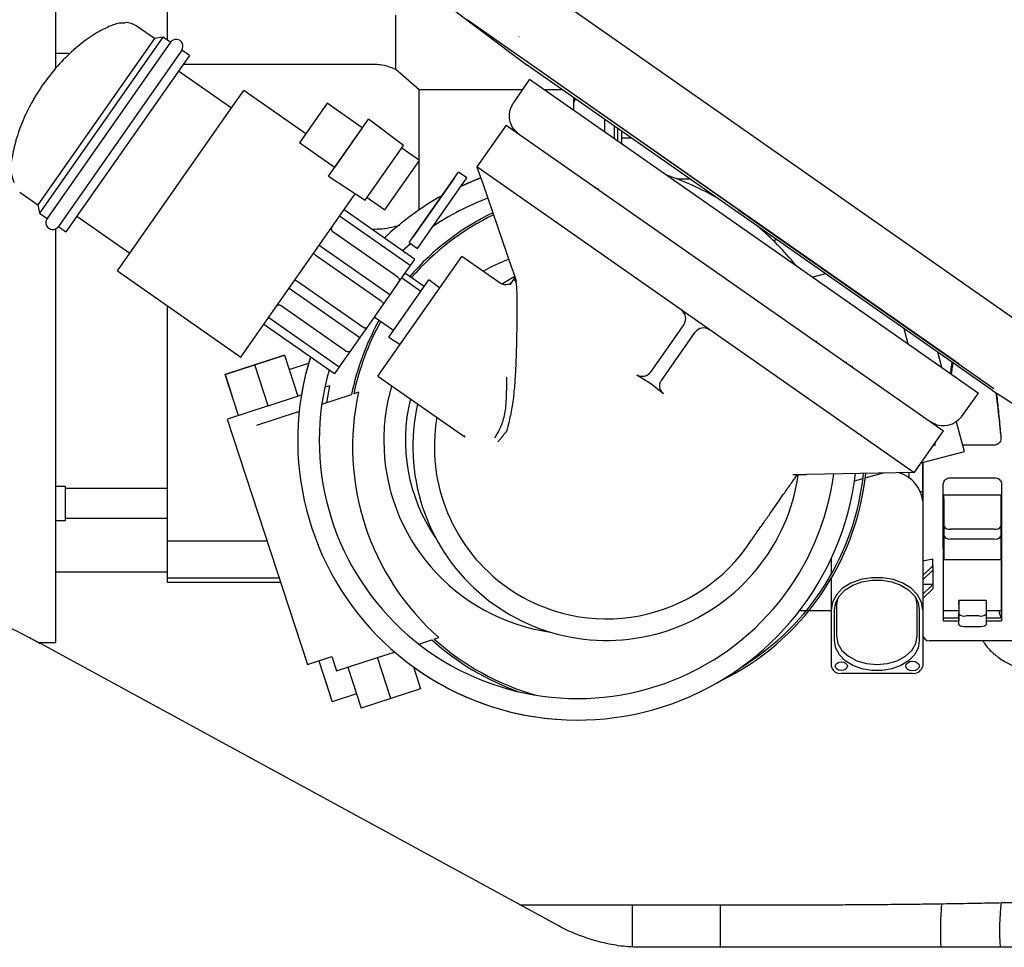
# Model space of a CAD drawing. Units: inches. Extents: x 0.2 to 16.7, y -11.2 to 10.7.
# Drawn here: x 13.1 to 13.5, y -4.6 to -4.3 of the extents above; entities that cross this region are included whole.
import ezdxf

# ---------------------------------------------------------------- set-up
doc = ezdxf.new("R2010")
doc.units = ezdxf.units.IN
doc.header["$MEASUREMENT"] = 0

msp = doc.modelspace()

# ---------------------------------------------------------------- linework, layer by layer
at = {"color": 7, "linetype": 'Continuous', "lineweight": 25}
for p, q in [((13.15468458181338, -4.238294514195522), (13.15468458181338, -4.291881141395522)), ((13.11433028111339, -4.302105690395522), (13.11433028111339, -4.262670012795522)), ((13.23227509581339, -4.261049851495522), (13.28537794061339, -4.301027799795522)), ((13.28928172081338, -4.272067809495522), (13.49777501221339, -4.418056384895522)), ((13.23768667551339, -4.302625170695522), (13.23768667531338, -4.282922829895522)), ((13.15009323831339, -4.291366060495521), (13.14345744151338, -4.286724129295521)), ((13.36223234021339, -4.353645570995522), (13.26355746941339, -4.284552685795521)), ((13.15317051501339, -4.290822007995522), (13.10838901481338, -4.354838668895522)), ((13.15317051501339, -4.290822007995522), (13.15009323831339, -4.291366060495521)), ((13.15592323141339, -4.292747612495522), (13.15317051501339, -4.290822007995522)), ((13.44199357761339, -4.409494992195522), (13.26891282991339, -4.288302549295522)), ((13.28241915541339, -4.290790366295521), (13.28236798451339, -4.290747476895522)), ((13.15009323831339, -4.291366060495521), (13.10784496231339, -4.351761392195522)), ((13.15592323141339, -4.292747612495522), (13.11114173121339, -4.356764273395521)), ((13.11900544801339, -4.296789757995522), (13.11433028111339, -4.296789757995522)), ((13.16002029771339, -4.295613628495522), (13.11523879751338, -4.359630289395522)), ((13.16277301411338, -4.297539232995522), (13.11799151391339, -4.361555893895522)), ((13.16277301411338, -4.297539232995522), (13.16002029771339, -4.295613628495522)), ((13.23012812031339, -4.300807822695522), (13.16048654141338, -4.300807822695522)), ((13.23768667551339, -4.302625170695522), (13.23627969511339, -4.302022139595522)), ((13.36983293361339, -4.360106502595522), (13.28537794061339, -4.301027799795522)), ((13.17803724041338, -4.316607149295522), (13.15883224211338, -4.303172699195522)), ((13.24621054751339, -4.310036297495522), (13.23768667551339, -4.302625170695522)), ((13.28623234481338, -4.306119267595522), (13.28031709751339, -4.314897606095522)), ((13.28623234481338, -4.306119267595522), (13.36772224521339, -4.363123802695521)), ((13.17951149161339, -4.314499657495522), (13.18251539041339, -4.310205483195522)), ((13.20500354541338, -4.325936596095522), (13.18251539041339, -4.310205483195522)), ((13.24621054751339, -4.353542838095522), (13.24621054751339, -4.310036297495522)), ((13.28359287031338, -4.310036297495522), (13.24621054751339, -4.310036297495522)), ((13.29825589121339, -4.310036297495522), (13.29183187081339, -4.310036297495522)), ((13.13665913421339, -4.375758543895522), (13.17951149161339, -4.314499657495522)), ((13.21274040541338, -4.314887215795522), (13.20270281781339, -4.329222376595522)), ((13.22553965611338, -4.323849347595522), (13.21274040541338, -4.314887215795522)), ((13.30232237711338, -4.317374709095522), (13.30232237711338, -4.312880921695522)), ((13.30232237711338, -4.313285543295522), (13.30290079741339, -4.313285543295522)), ((13.21326153521338, -4.341384321095521), (13.22778018881338, -4.320649534895522)), ((13.24055133931338, -4.330196625095522), (13.22778018881338, -4.320649534895522)), ((13.27769896501339, -4.322808726895522), (13.26706424021339, -4.338011423595522)), ((13.27769896501339, -4.322808726895522), (13.43646028381339, -4.433866847295522)), ((13.31339521171338, -4.320626688795522), (13.31339521171338, -4.325120476295522)), ((13.31708615661339, -4.327702398595521), (13.31708615661339, -4.323208611195522)), ((13.22553965611338, -4.323849347595522), (13.21550206851339, -4.338184508395522)), ((13.31831647161339, -4.328563039395521), (13.31831647161339, -4.324069251995522)), ((13.31954678651338, -4.324929892695522), (13.31954678651338, -4.329423680195521)), ((13.21550206791338, -4.338184508395522), (13.20270281721339, -4.329222376595522)), ((13.22660085611339, -4.350119979795521), (13.24055133931338, -4.330196625095522)), ((13.32329832041339, -4.327554198895522), (13.31954678651338, -4.327554198895522)), ((13.24624921531338, -4.335679892895522), (13.23984959001339, -4.331198826995522)), ((13.23370223081339, -4.353598843795522), (13.24624921531338, -4.335679892895522)), ((13.24256601091339, -4.365388634995522), (13.26035958631338, -4.339976775495522)), ((13.26344837541339, -4.342000493595521), (13.26042493041339, -4.339883454495522)), ((13.42582555911338, -4.449069544095522), (13.26706424021339, -4.338011423595522)), ((13.26934570141339, -4.344183816895522), (13.26726586741339, -4.338152467695521)), ((13.21326153521338, -4.341384321095521), (13.22660085611339, -4.350119979795521)), ((13.25901357111339, -4.341899084595521), (13.24391202611339, -4.363466325895522)), ((13.24552411181338, -4.367598994895522), (13.26344837541339, -4.342000493595521)), ((13.27996161621338, -4.374969105295522), (13.26934570141339, -4.344183816895522)), ((13.33963550681339, -4.342317978395521), (13.34440363991339, -4.342317978395521)), ((13.10120916551339, -4.347119460995522), (13.10784496231339, -4.351761392195522)), ((13.18147079681339, -4.407105593995522), (13.22298865441338, -4.347754419995522)), ((13.31129251171339, -4.345927644695522), (13.31077333991339, -4.345945205795521)), ((13.10784496231339, -4.351761392195522), (13.10838901481338, -4.354838668895522)), ((13.22730260541339, -4.349117777895522), (13.23370223081339, -4.353598843795522)), ((13.10838901481338, -4.354838668895522), (13.11114173121339, -4.356764273395521)), ((13.24453875901339, -4.371466008695521), (13.21893209471339, -4.353553408595522)), ((13.36223234021339, -4.353645570995522), (13.45472301791339, -4.418408242795522)), ((13.12193228601339, -4.355922427695522), (13.14113728421339, -4.369356877795521)), ((13.24290854661339, -4.373796452095521), (13.21730188231339, -4.355883851995522)), ((13.11433028111339, -4.492063361495521), (13.11433028111339, -4.360422222195521)), ((13.11523879751338, -4.359630289395522), (13.11799151391339, -4.361555893895522)), ((13.23842078801339, -4.378031126395522), (13.21486265691339, -4.361551534395522)), ((13.23012812031339, -4.360657309595521), (13.22908736001339, -4.360657309595521)), ((13.23919619791339, -4.359257659395522), (13.23627969511339, -4.359980653495522)), ((13.45428792651339, -4.419185205495522), (13.36983293361339, -4.360106502595522)), ((13.24011242861339, -4.368369662895522), (13.24298943051339, -4.365824191995522)), ((13.24250066681338, -4.365481955895522), (13.24552411181338, -4.367598994895522)), ((13.36772224521339, -4.363123802695521), (13.44921214551339, -4.420128337795521)), ((13.37470950471339, -4.364721838195522), (13.37588211671338, -4.364338080595521)), ((13.23550281911339, -4.384383188695522), (13.20989615481339, -4.366470588595522)), ((13.23234319091338, -4.386719255995522), (13.20878505971339, -4.370239663995521)), ((13.23122974391339, -4.414007328395522), (13.26168116411338, -4.370475999095522)), ((13.24407947271339, -4.372122573795521), (13.24290854661339, -4.373796452095521)), ((13.24453875901339, -4.371466008695521), (13.24407947271339, -4.372122573795521)), ((13.27561452951338, -4.380222789995522), (13.26168116411338, -4.370475999095522)), ((13.13665913421339, -4.375758543895522), (13.18147079681339, -4.407105593995522)), ((13.24207178411339, -4.374992632295521), (13.23882158931339, -4.379638895095522)), ((13.24801838621338, -4.381421858095522), (13.24100586601338, -4.376516397995522)), ((13.24290854661339, -4.373796452095521), (13.24207178411339, -4.374992632295521)), ((13.39363674491339, -4.376757955095521), (13.38899189791339, -4.378002538095521)), ((13.22574681991339, -4.396148990195522), (13.20218868871338, -4.379669398095522)), ((13.23882158931339, -4.379638895095522), (13.23550281911339, -4.384383188695522)), ((13.24678199901339, -4.383189315195522), (13.23976947881339, -4.378283855095522)), ((13.24242290841338, -4.389420781795522), (13.24967751151339, -4.379050082795522)), ((13.25362239291339, -4.381996283495522), (13.24967751151339, -4.379050082795522)), ((13.28090843661339, -4.378190941195522), (13.27907518341339, -4.380811824495522)), ((13.19906059681339, -4.381960383195522), (13.22466726111339, -4.399872983295522)), ((13.23311806191339, -4.387792279295522), (13.22701245571339, -4.396520448795521)), ((13.23441818871338, -4.385933704295522), (13.23311806191339, -4.387792279295522)), ((13.23550281911339, -4.384383188695522), (13.23441818871338, -4.385933704295522)), ((13.15468458181338, -4.388367864295522), (13.15468458181338, -4.441111441095522)), ((13.21961418551339, -4.404915797395522), (13.19605605431339, -4.388436205295521)), ((13.23516830541339, -4.399791480895522), (13.24242290841338, -4.389420781795522)), ((13.19158051741339, -4.392653408395522), (13.21718718171338, -4.410566008495522)), ((13.23682743061338, -4.397419705595522), (13.22981491041338, -4.392514245495522)), ((13.18983639121338, -4.395146695295522), (13.21544305561338, -4.413059295395522)), ((13.22575417081339, -4.398319209395522), (13.22466726111339, -4.399872983295522)), ((13.22701245571339, -4.396520448795521), (13.22575417081339, -4.398319209395522)), ((13.34224685451338, -4.395180275595521), (13.33000319521339, -4.412682998295522)), ((13.33410026151338, -4.415549014295522), (13.34634392081339, -4.398046291595522)), ((13.42368492861338, -4.402271313495522), (13.42220306381338, -4.396740918895522)), ((13.22466726111339, -4.399872983295522), (13.22125764671339, -4.404747141795522)), ((13.23516830541339, -4.399791480895522), (13.23928851511339, -4.402487043995522)), ((13.39013153711338, -4.401077294595522), (13.39035463411339, -4.401614615795522)), ((13.22125764671339, -4.404747141795522), (13.21802971551339, -4.409361578095522)), ((13.43588820831339, -4.410807859495522), (13.43439639421339, -4.405240333195522)), ((13.19725287741338, -4.406357119595522), (13.17575174501339, -4.413393736395522)), ((13.18650231171339, -4.409875427995522), (13.19725287761339, -4.406357119595522)), ((13.19725287761339, -4.406357119595522), (13.20211278971339, -4.421207098595522)), ((13.19896360481339, -4.411584429495522), (13.20604137971338, -4.409268105395522)), ((13.40112643761339, -4.408742776295521), (13.40127458421339, -4.409253435795522)), ((13.17575174531338, -4.413393736395522), (13.18650231171339, -4.409875427995522)), ((13.19136222381339, -4.424725407095522), (13.18650231171339, -4.409875427995522)), ((13.21590890461339, -4.412393348495522), (13.21544305561338, -4.413059295395522)), ((13.21718718171338, -4.410566008495522), (13.21590890461339, -4.412393348495522)), ((13.21802971551339, -4.409361578095522), (13.21718718171338, -4.410566008495522)), ((13.18061165741339, -4.428243715495522), (13.17575174531338, -4.413393736395522)), ((13.17575174501339, -4.413393736395522), (13.17818170101339, -4.420818725995522)), ((13.23122974391339, -4.414007328395522), (13.26273134811338, -4.436043608895522)), ((13.33019860181339, -4.416765113095522), (13.32521410491339, -4.413604168595522)), ((13.21363719611339, -4.417435538895522), (13.21191759671338, -4.417998307495521)), ((13.21363719611339, -4.417435538895522), (13.21249613941339, -4.423596143095522)), ((13.22417932771339, -4.419772617895521), (13.22245972831339, -4.420335386495521)), ((13.33487699701339, -4.420363640295522), (13.33019860181339, -4.416765113095522)), ((13.45428792651339, -4.419185205495522), (13.48824673201339, -4.441216323395522)), ((13.19136222631339, -4.424725407095522), (13.20345119461339, -4.420769083495522)), ((13.21083783211338, -4.424138852795521), (13.22163774471338, -4.420604394795522)), ((13.44299414201339, -4.428694889595522), (13.44921214551339, -4.420128337795521)), ((13.19136222751339, -4.424725407095522), (13.17662052081339, -4.429549884995522)), ((13.20190435901338, -4.427062486095521), (13.18720176891339, -4.431874162595522)), ((13.20190435901338, -4.427062486095521), (13.20263904891338, -4.426822046095522)), ((13.17651224781338, -4.429585319195522), (13.20567172051339, -4.518685193795521)), ((13.44405001551338, -4.441268138695522), (13.44120530321339, -4.430651527695522)), ((13.42582555911338, -4.449069544095522), (13.43646028381339, -4.433866847295522)), ((13.26242183911339, -4.435542265395521), (13.26285606051339, -4.435865328295522)), ((13.15468458181338, -4.441111441095522), (13.15468458181338, -4.454347332695522)), ((13.42833779741338, -4.445478214895521), (13.44405001551338, -4.441268138695522)), ((13.43278158681338, -4.439125668495522), (13.43350787681339, -4.438931059695522)), ((13.43350787681339, -4.438931059695522), (13.43334442961338, -4.438321065695522)), ((13.45481418011339, -4.439016041595522), (13.44344656801339, -4.439016041595522)), ((13.42890614071339, -4.445325927795522), (13.42890614041339, -4.461737092695522)), ((13.42890614031339, -4.459319979695522), (13.42890614051338, -4.445325927795522)), ((13.41924507371338, -4.449042750195522), (13.38668602661339, -4.449625907795522)), ((13.40415874461338, -4.451956972495521), (13.40724450101339, -4.451130146595522)), ((13.40802557761339, -4.450920857795522), (13.41473317751338, -4.449123561795521)), ((13.42562393181338, -4.448928499995522), (13.41924507371338, -4.449042750195522)), ((13.42398488041339, -4.451191362595522), (13.42398488051339, -4.448957856695522)), ((13.42398488021339, -4.451191362395522), (13.42398488031338, -4.448957856695522)), ((13.43889182811338, -4.450890885595522), (13.45505326561339, -4.450890885595522)), ((13.11777513301339, -4.454026858395522), (13.11433028111339, -4.454026858395522)), ((13.11777513301339, -4.466330007995522), (13.11777513301339, -4.454026858395522)), ((13.15468458181338, -4.454789653595522), (13.11777513301339, -4.454789653595522)), ((13.15468458181338, -4.454347332695522), (13.15468458181338, -4.473711897695522)), ((13.43639182731339, -4.476525153495522), (13.43639182811339, -4.453241830695521)), ((13.45755326541339, -4.452954753595522), (13.45755326481338, -4.472958407095522)), ((13.45755326561338, -4.453241830695521), (13.45755326481338, -4.476525153495522)), ((13.42890614021339, -4.456021283895522), (13.42824352501339, -4.456021283895522)), ((13.43654807801339, -4.458645898595522), (13.43654807731339, -4.472958407095522)), ((13.45739701561339, -4.457199710395522), (13.43654807811339, -4.457199710395522)), ((13.43654807801339, -4.458645898595522), (13.43654807811339, -4.457200662595522)), ((13.43654807891339, -4.468438573695522), (13.43654807821338, -4.457670506895521)), ((13.45739701571339, -4.457670506895521), (13.45739701561339, -4.457199710395522)), ((13.45739701641339, -4.468438573695522), (13.45739701571339, -4.457670506895521)), ((13.42890614041339, -4.461737092695522), (13.42890614171338, -4.498801859095522)), ((13.43654807731339, -4.476525153495522), (13.43654807801339, -4.462169848195522)), ((13.43654807801339, -4.462169848195522), (13.43654807811339, -4.461473164995522)), ((13.43654807811339, -4.461708322995522), (13.43654807891339, -4.471983694295521)), ((13.45739701481339, -4.476525153495522), (13.45739701551339, -4.462169848195522)), ((13.11433028111339, -4.466330007995522), (13.11777513301339, -4.466330007995522)), ((13.11777513301339, -4.465567212695522), (13.15468458181338, -4.465567212695522)), ((13.45489701651339, -4.469526499995522), (13.43904807901339, -4.469526499995522)), ((13.45739701641339, -4.471983694295521), (13.45739701641339, -4.468438573695522)), ((13.43654807731339, -4.472958407095522), (13.43654807671339, -4.476665479395522)), ((13.43904807901339, -4.473071620495522), (13.45489701651339, -4.473071620495522)), ((13.45755326391339, -4.479146872795522), (13.45755326481338, -4.472958407095522)), ((13.15468458181338, -4.473711897695522), (13.19095343271339, -4.473711897695522)), ((13.15468458181338, -4.473711897695522), (13.15468458181338, -4.480169072095522)), ((13.43639182731339, -4.476525153495522), (13.43639182651339, -4.482987360495522)), ((13.43639182731339, -4.476670400695522), (13.43654807631339, -4.476670400695522)), ((13.43654807631339, -4.476670400695522), (13.43654807631339, -4.479137562695522)), ((13.43654807731339, -4.476525153495522), (13.43654807671339, -4.480602958295521)), ((13.45739701421338, -4.480602979395522), (13.45739701481339, -4.476525153495522)), ((13.45739701381338, -4.476670400695522), (13.45739701381338, -4.479137562695522)), ((13.45739701481339, -4.476670400695522), (13.45755326441338, -4.476670400695522)), ((13.45755326481338, -4.476525153495522), (13.45755326401338, -4.482987360495522)), ((13.15468458181338, -4.480169072095522), (13.15468458181338, -4.487249080795522)), ((13.39568763711338, -4.480259011395522), (13.39568763741338, -4.485991827995522)), ((13.42890614101339, -4.480970943295522), (13.43259708591339, -4.480271624795522)), ((13.43259708601339, -4.482881516995522), (13.43259708591339, -4.480271624795522)), ((13.43654807671339, -4.480602979395522), (13.45739701421338, -4.480602979395522)), ((13.45746337721339, -4.478976892495522), (13.45739701381338, -4.479137562695522)), ((13.45755326381339, -4.482710275395521), (13.45755326391339, -4.479146872795522)), ((13.42890614121339, -4.486361373195522), (13.43259708601339, -4.482881516995522)), ((13.43259708601339, -4.482881516995522), (13.43259708591339, -4.484447452295522)), ((13.43639182651339, -4.482987360495522), (13.43639182641338, -4.484766182695521)), ((13.45755326361338, -4.501875682295521), (13.45755326381339, -4.482710275395521)), ((13.45755326401338, -4.482987360495522), (13.45755326391339, -4.484766182695521)), ((13.11433028111339, -4.485034513795521), (13.15468458181338, -4.485034513795521)), ((13.15468458181338, -4.487249080795522), (13.19538370961339, -4.487249080795522)), ((13.15468458181338, -4.487249080795522), (13.15468458181338, -4.488725458695522)), ((13.39568763601338, -4.487490361995522), (13.39568763711338, -4.519246014295522)), ((13.39568763741338, -4.487490359595522), (13.39568763781338, -4.498801859095522)), ((13.42890614111339, -4.487927308495522), (13.43259708591339, -4.484447452295522)), ((13.43259708591339, -4.484447452295522), (13.43259708571339, -4.489667236595522)), ((13.43639182641338, -4.484766182695521), (13.43639182621339, -4.502833401095522)), ((13.45755326391339, -4.484766182695521), (13.45755326371339, -4.502833401095522)), ((13.15468458181338, -4.488725458695522), (13.19586687981339, -4.488725458695522)), ((13.43259708571339, -4.489667236595522), (13.42890614081339, -4.489667236595522)), ((13.43259708571339, -4.489667236595522), (13.42890614101339, -4.493147092795522)), ((13.43259708571339, -4.491233171895522), (13.42890614091338, -4.494713028095521)), ((13.43259708571339, -4.489667236595522), (13.43259708571339, -4.491233171895522)), ((13.11433028111339, -4.510681703295522), (13.11433028111339, -4.492063361495521)), ((13.39802659081339, -4.494747836195522), (13.39765614171338, -4.497061930995522)), ((13.42693763771339, -4.497061930995522), (13.42656718831338, -4.494747834795522)), ((13.39765614171338, -4.497061930995522), (13.39765614131338, -4.508371463695521)), ((13.42693763731339, -4.508371463695521), (13.42693763771339, -4.497061930995522)), ((13.45189379501338, -4.495393128495522), (13.44205129501339, -4.495393128495522)), ((13.44205129491338, -4.496883018995522), (13.44205129501339, -4.495395524895522)), ((13.44205129501339, -4.495452252795522), (13.44205129571338, -4.500410162295521)), ((13.44205129491338, -4.496883018995522), (13.44205129481339, -4.501875682295521)), ((13.45189379501338, -4.495452252795522), (13.45189379501338, -4.495393128495522)), ((13.45189379501338, -4.495452252795522), (13.45189379571339, -4.500410162295521)), ((13.39568763781338, -4.498801859095522), (13.39568763711338, -4.519246014295522)), ((13.39691795241339, -4.510111391795522), (13.39691795281339, -4.498801859095522)), ((13.42767582681338, -4.498801859095522), (13.42767582641338, -4.510111391795522)), ((13.42890614171338, -4.498801859095522), (13.42890614101339, -4.519246014295522)), ((13.43639182631339, -4.499007479695522), (13.44205129491338, -4.499007479695522)), ((13.44205129481339, -4.501875682295521), (13.43639182611339, -4.501875682295521)), ((13.44205129501339, -4.500705176395522), (13.44205129501339, -4.499961429295522)), ((13.44205129561339, -4.504229413595522), (13.44205129501339, -4.499989793195522)), ((13.44205129501339, -4.502833401095522), (13.44205129501339, -4.500705176395522)), ((13.44205129481339, -4.501875682295521), (13.44205129501339, -4.502833401095522)), ((13.44939379581339, -4.501018237695522), (13.44455129581338, -4.501018237695522)), ((13.45189379501338, -4.500705176395522), (13.45189379501338, -4.502833401095522)), ((13.45755326361338, -4.501875682295521), (13.45189379481339, -4.501875682295521)), ((13.45189379551339, -4.499007479695522), (13.45755326361338, -4.499007479695522)), ((13.45189379571339, -4.500410162295521), (13.45189379561339, -4.504229413595522)), ((13.45755326361338, -4.501875682295521), (13.45755326371339, -4.502833401095522)), ((13.43639182621339, -4.502833401095522), (13.44205129501339, -4.502833401095522)), ((13.44455129571339, -4.504837489095522), (13.44939379571338, -4.504837489095522)), ((13.45189379501338, -4.502833401095522), (13.45755326371339, -4.502833401095522)), ((13.25161920101338, -4.509435261095522), (13.25333880041339, -4.508872492495522)), ((13.10787214261339, -4.510681703295522), (13.11433028111339, -4.510681703295522)), ((13.29634397001339, -4.613335118795522), (13.10873120581338, -4.511068698095522)), ((13.24605188121339, -4.511257262695522), (13.25079721741339, -4.509704269395522)), ((13.46253895121339, -4.510094282895522), (13.43140613871338, -4.510094282895522)), ((13.20567172051339, -4.518685193795521), (13.21450312561338, -4.515794964095522)), ((13.21450312561338, -4.515794964095522), (13.21621385271339, -4.521022272795522)), ((13.21621385271339, -4.521022272795522), (13.23106383181339, -4.516162360695522)), ((13.23106383181339, -4.516162360695522), (13.23725064071338, -4.514137620595521)), ((13.23592374391339, -4.531012339795522), (13.23106383181339, -4.516162360695522)), ((13.20977113371339, -4.517343590095522), (13.21463104581338, -4.532193569195522)), ((13.22031326561338, -4.519680669095521), (13.22517317771339, -4.534530648195521)), ((13.24407104291339, -4.519539471295522), (13.24667431011338, -4.527494031295522)), ((13.39937858191339, -4.521855906495522), (13.42521519601339, -4.521855906495522)), ((13.21220108951339, -4.524768579695522), (13.21463104551339, -4.532193569195522)), ((13.22346245071338, -4.529303339495522), (13.21463104581338, -4.532193569195522)), ((13.24667431011338, -4.527494031295522), (13.23592374391339, -4.531012339795522)), ((13.23592374391339, -4.531012339795522), (13.22517317771339, -4.534530648195521)), ((13.28275477911339, -4.605927744795522), (13.38199541081338, -4.605927744795522)), ((13.32359784451339, -4.621231725895521), (13.32359784451339, -4.605927744795522)), ((13.35553534451338, -4.621375021095521), (13.35553534451338, -4.605927744795522)), ((13.53691968561338, -4.621375021095521), (13.32727484831339, -4.621375021095521))]:
    msp.add_line(p, q, dxfattribs=at)
at = {"color": 7, "linetype": 'Continuous', "lineweight": 25, "flags": 128}
for points in [[(13.26858614091338, -4.341981395095522), (13.26697148091338, -4.342591189895522), (13.26138265831339, -4.344950609995522)], [(13.26138267001339, -4.344950605295522), (13.26697148261339, -4.342591189895522), (13.26858608701339, -4.341981415495522)], [(13.27877678311339, -4.371533185795522), (13.27315263531339, -4.373946027195522), (13.26941492091338, -4.375885984895522)], [(13.27635933041338, -4.380372346395522), (13.27697896771339, -4.379981183095522), (13.28070260111339, -4.377813200895522)], [(13.40338590891339, -4.410730368395522), (13.40330209411339, -4.410473006995522), (13.40322939091338, -4.410251784495522)], [(13.42890614171338, -4.498801859095522), (13.42842350721339, -4.495991212795522), (13.42700365221339, -4.493343910995522), (13.42472909371339, -4.491013805295522), (13.42173202061338, -4.489136312995522), (13.41818661211339, -4.487820547095522), (13.41429891431338, -4.487142975195522), (13.41029486611339, -4.487142975195522), (13.40640716821338, -4.487820547095522), (13.40286175961339, -4.489136312995522), (13.39986468641339, -4.491013805295522), (13.39759012771339, -4.493343910995522), (13.39617027261339, -4.495991212795522), (13.39568763781338, -4.498801859095522)], [(13.39691795281339, -4.498801859095522), (13.39736483681339, -4.496199408795522), (13.39867951751339, -4.493748203495522), (13.40078559041338, -4.491590698195521), (13.40356065811338, -4.489852279395522), (13.40684344391339, -4.488633977595522), (13.41044316411338, -4.488006596195522), (13.41415061621338, -4.488006596195522), (13.41775033641338, -4.488633977595522), (13.42103312201338, -4.489852279395522), (13.42380818971338, -4.491590698195521), (13.42591426241339, -4.493748203495522), (13.42722894291339, -4.496199408795522), (13.42767582681338, -4.498801859095522)], [(13.39765614131338, -4.508371463695521), (13.39815501261339, -4.511050906495522), (13.39961762941338, -4.513547749795522), (13.40194431681338, -4.515691837695522), (13.40497651501339, -4.517337054195521), (13.40850758451339, -4.518371280595522), (13.41229688891339, -4.518724035895522), (13.41608619341338, -4.518371280595522), (13.41961726301339, -4.517337054195521), (13.42264946131338, -4.515691837695522), (13.42497614891339, -4.513547749795522), (13.42643876591339, -4.511050906495522), (13.42693763731339, -4.508371463695521)], [(13.42767582641338, -4.510111391795522), (13.42722894231338, -4.512713842095522), (13.42591426161339, -4.515165047495522), (13.42380818881339, -4.517322552695521), (13.42103312101339, -4.519060971495522), (13.41775033521338, -4.520279273295522), (13.41415061501338, -4.520906654695522), (13.41044316301338, -4.520906654695522), (13.40684344281339, -4.520279273295522), (13.40356065711339, -4.519060971495522), (13.40078558951339, -4.517322552695521), (13.39867951681339, -4.515165047495522), (13.39736483621338, -4.512713842095522), (13.39691795241339, -4.510111391795522)], [(13.40159314891338, -4.519246014295522), (13.40142457501339, -4.519845271795522), (13.40094451721339, -4.520353297795522), (13.40022606001339, -4.520692749895522), (13.39937858191339, -4.520811949595521), (13.39853110381339, -4.520692749895522), (13.39781264661339, -4.520353297795522), (13.39733258891339, -4.519845271795522), (13.39716401501339, -4.519246014295522), (13.39733258891339, -4.518646756795522), (13.39781264671338, -4.518138730895521), (13.39853110391338, -4.517799278795522), (13.39937858201338, -4.517680078995522), (13.40022606011339, -4.517799278795522), (13.40094451731338, -4.518138730895521), (13.40142457501339, -4.518646756795522), (13.40159314891338, -4.519246014295522)], [(13.42767582611339, -4.519246014295522), (13.42748852171339, -4.519911855995522), (13.42695512421339, -4.520476329295522), (13.42615683841338, -4.520853498295522), (13.42521519611338, -4.520985942395522), (13.42427355381339, -4.520853498295522), (13.42347526801338, -4.520476329295522), (13.42294187051338, -4.519911855995522), (13.42275456621338, -4.519246014295522), (13.42294187051338, -4.518580172695522), (13.42347526811339, -4.518015699395522), (13.42427355391339, -4.517638530395522), (13.42521519621339, -4.517506086195522), (13.42615683851339, -4.517638530395522), (13.42695512431339, -4.518015699395522), (13.42748852181339, -4.518580172695522), (13.42767582611339, -4.519246014295522)]]:
    msp.add_lwpolyline(points, dxfattribs=at)
at = {"color": 7, "linetype": 'Continuous', "lineweight": 25}
for centre, radius, start, end in [((13.13987492151339, -4.291845462195522), 0.0062500000000005, 55.02610176857829, 91.95059531630064), ((13.15797176461339, -4.294180620495522), 0.0025000000000014, 325.0261017685516, 145.0261017686983), ((13.30355269201338, -4.314635891795522), 0.0012303149606302, 108.4678022588351, 179.9999999999173), ((13.30366008931339, -4.437295400695522), 0.101562500000003, 59.99969602420028, 71.29069063680019), ((13.30366008761339, -4.437295400695522), 0.1015625000000088, 119.0071998892011, 133.6385505852027), ((13.30366008931339, -4.437295400695522), 0.1015625000000085, 119.0071866307988, 133.6385511426981), ((13.30366008931339, -4.437295400695522), 0.093750000000006, 110.3007877212991, 124.2113657914009), ((13.31420221951338, -4.439632479695522), 0.0945000000000016, 115.8875828341992, 139.0969194370988), ((13.31420221951338, -4.439632479695522), 0.0937500000000001, 115.9427418078979, 139.0493138719999), ((13.11319026441338, -4.358197281395522), 0.0025, 145.0261017686016, 325.0261017687484), ((13.30366008931339, -4.437295400695522), 0.1015625000000087, 38.76151290050014, 50.05250751310002), ((13.33917405471339, -4.393030763595521), 0.0037500000119024, 325.0261017574924, 55.02610154657211), ((13.31420221951338, -4.439632479695522), 0.0945000000000001, 150.9552840747992, 168.3837699507995), ((13.31420221951338, -4.439632479695522), 0.0937500000000028, 151.0028896413998, 168.1215778244994), ((13.34941672051339, -4.400195803595522), 0.0037500000091136, 55.02610199067859, 145.0261017575015), ((13.30366008931339, -4.437295400695522), 0.101562500000017, 162.6245974362002, 353.2080299951998), ((13.30366008761339, -4.437295400695522), 0.1015625000000176, 162.6245968629002, 170.6351514111998), ((13.30366008931339, -4.437295400695522), 0.0937500000000152, 164.1456494479001, 352.5519200894), ((13.31420221951338, -4.439632479695522), 0.092187500000003, 167.5593024726997, 228.6838531762014), ((13.30366008571339, -4.437295400695522), 0.0703125000000113, 163.6329133123991, 179.9999675293999), ((13.30366008621338, -4.437295400695522), 0.0625000000000102, 166.0621950053005, 214.4732866251026), ((13.30366008631339, -4.437295400695522), 0.0625000000000108, 166.062195047, 214.4732861050001), ((13.31420221951338, -4.439632479695522), 0.0703125000000013, 167.2222026250998, 351.6675970084999), ((13.31420221951338, -4.439632479695522), 0.0624999999835109, 170.1767651879002, 235.0261017742009), ((13.30366008571339, -4.437295400695522), 0.0703125000000113, 179.9999675293999, 261.9041572482994), ((13.31420221951338, -4.439632479695522), 0.0944999999999995, 295.9157612370996, 354.1646207106998), ((13.31420221951338, -4.439632479695522), 0.0937499999999997, 301.6124268130015, 354.1094617364998), ((13.41667910041339, -4.460788583995522), 0.0123166582537718, 6.915971403299181, 72.78905625370065), ((13.43854143741338, -4.467274336395522), 0.0023084467600712, 210.287414704614, 282.6780792031112), ((13.45540365821338, -4.467274336795522), 0.0023084464198228, 257.3219182026246, 329.7125905639078), ((13.43854143731339, -4.470819456895522), 0.0023084467600641, 210.2874147042872, 282.6780792030639), ((13.45540365811339, -4.470819457295522), 0.0023084464198231, 257.3219182025337, 329.7125905639459), ((13.31420221951338, -4.439632479695522), 0.0624999999835117, 235.0261017742013, 326.9350570681011), ((13.44396327131339, -4.497992598295522), 0.0030822502573606, 231.6606312669979, 280.9981695151631), ((13.44998182021339, -4.497992598895522), 0.0030822496140699, 259.0018276038958, 308.3393734221142), ((13.44396327131339, -4.501811849595522), 0.0030822502573637, 231.6606312670491, 280.9981695151537), ((13.44998182021339, -4.501811850295522), 0.0030822496140667, 259.0018276037504, 308.3393734220829), ((13.43136916311339, -4.507631241095522), 0.0024633193794895, 180.8866989406982, 270.860068763265), ((13.31420221951338, -4.439632479695522), 0.0945000000000033, 227.8593856982007, 250.2436721548997), ((13.31420221951338, -4.439632479695522), 0.0937499999999987, 228.1215778245008, 254.1988103648014), ((13.30366008761339, -4.437295400695522), 0.1015625000000059, 234.0752014209987, 269.9744725869985), ((13.39891721371339, -4.518593541395521), 0.0032948272052422, 191.4217517009935, 278.0494675813895), ((13.42567656411339, -4.518593541195521), 0.0032948274716689, 261.9505336297641, 348.5782443819068), ((13.54859784451339, -4.615652413195522), 0.1132812500000003, 174.8567222699001, 182.8956327167999), ((13.54859784451339, -4.615652413195522), 0.0917968750000019, 173.3908470876997, 183.5741306192999)]:
    msp.add_arc(centre, radius, start, end, dxfattribs=at)
for points, knots in [([(13.13947720486976, -4.285776531581277), (13.13893795273353, -4.285759163566237), (13.13689817906729, -4.285693467359707), (13.13344153242591, -4.287026323682098), (13.12758752162348, -4.290011661868189), (13.12125496315573, -4.294842094762984), (13.11473472035087, -4.301286308921962), (13.111358602383, -4.305782613836895), (13.1096542668449, -4.308052443365818)], [0, 0, 0, 0, 0.0421212495289815, 0.159327724097355, 0.2824794125630742, 0.5597289005979932, 0.7777418655849667, 0.9999999999999999, 0.9999999999999999, 0.9999999999999999, 0.9999999999999999]), ([(13.23627969510622, -4.302022139550889), (13.23509035465309, -4.301605977601763), (13.23314098855326, -4.300923875186487), (13.23097327573239, -4.300840377191363), (13.23012812030537, -4.300807822702112)], [0, 0, 0, 0, 0.6101165159456569, 0.9999999999999999, 0.9999999999999999, 0.9999999999999999, 0.9999999999999999]), ([(13.1096542668449, -4.308052443365818), (13.10833151754973, -4.310079750710249), (13.10573260237383, -4.314062969482609), (13.10245827250406, -4.320563595440587), (13.10003870132154, -4.327215479921448), (13.09846272637411, -4.333852966720732), (13.09763858952586, -4.339448470468351), (13.09873152747976, -4.342562437795577), (13.09910114430318, -4.343615539399019)], [0, 0, 0, 0, 0.1900023418444898, 0.3733133493086638, 0.5707161874738792, 0.7430931052293092, 0.9131175653471578, 1, 1, 1, 1]), ([(13.28239782084319, -4.326095712047245), (13.28154448993783, -4.325327638650897), (13.27977028692493, -4.323730698793937), (13.27878482245695, -4.320416201298403), (13.27901126871517, -4.31730160442136), (13.2798930100738, -4.315678340483564), (13.28031709747955, -4.314897606104374)], [0, 0, 0, 0, 0.2704818483348206, 0.5623723543122642, 0.7895160852667336, 0.9999999999999999, 0.9999999999999999, 0.9999999999999999, 0.9999999999999999]), ([(13.21446175522901, -4.359943909201004), (13.21440295769195, -4.360052111036778), (13.21428536175873, -4.360268516289278), (13.21427532978539, -4.360659515898459), (13.21439467080604, -4.361043147862522), (13.21460814895742, -4.361351014080414), (13.2147905360852, -4.361494712229621), (13.21486265686703, -4.361551534347482)], [0, 0, 0, 0, 0.2150030757447397, 0.4300092929312373, 0.6449188051364538, 0.8595913335311879, 0.9999999999999999, 0.9999999999999999, 0.9999999999999999, 0.9999999999999999]), ([(13.23627969510622, -4.359980653510918), (13.23509035465309, -4.360212759166809), (13.23314098855326, -4.360593187576506), (13.23097327573239, -4.360639322358937), (13.23012812030537, -4.360657309548645)], [0, 0, 0, 0, 0.6101165159456177, 1, 1, 1, 1]), ([(13.20801014845489, -4.369166698097724), (13.20799343385335, -4.369214740961636), (13.20796000440604, -4.369310827391423), (13.20806213653041, -4.369541484650054), (13.20826606181043, -4.369804200570167), (13.20852421543458, -4.370048201696982), (13.20871114334697, -4.370185408641848), (13.20878505967734, -4.370239663962708)], [0, 0, 0, 0, 0.2150030757448974, 0.4300092929310754, 0.6449188051359891, 0.8595913335310255, 1, 1, 1, 1]), ([(13.28154417563422, -4.379558398859625), (13.28149953033374, -4.379428931123535), (13.28141048532077, -4.379170707836502), (13.28109622910979, -4.378259390412391), (13.28065575797596, -4.376982059988537), (13.2802415139799, -4.375780786128448), (13.28000839616519, -4.375104763446617), (13.27996161618123, -4.374969105302018)], [0, 0, 0, 0, 0.1883722758841098, 0.3757083404231623, 0.6500954551378061, 0.9297843066236497, 1, 1, 1, 1]), ([(13.20218868871687, -4.379669398133264), (13.20207097850473, -4.379592726949096), (13.20183556047922, -4.379439386143217), (13.20148732295694, -4.379284207815239), (13.20119452623879, -4.379209556376259), (13.20100351007168, -4.379220435750544), (13.20094598981257, -4.379275831652174), (13.20092309176999, -4.379297884016594)], [0, 0, 0, 0, 0.2143714410396741, 0.4287385134719097, 0.6432310659931845, 0.8579750791185277, 1, 1, 1, 1]), ([(13.23842078805737, -4.378031126418269), (13.23852895203895, -4.378121436225781), (13.23874527798488, -4.378302054156523), (13.23894469800663, -4.378669944596132), (13.23901842273153, -4.379057734782875), (13.23896625290305, -4.379394553615891), (13.23886279762296, -4.379569292900966), (13.2388215892859, -4.379638895103506)], [0, 0, 0, 0, 0.2143443572597868, 0.4286847169932609, 0.6431413863723726, 0.857855973865963, 0.9999999999999999, 0.9999999999999999, 0.9999999999999999, 0.9999999999999999]), ([(13.27972784508504, -4.379896423128225), (13.27972848059495, -4.379895491451811), (13.28017436813946, -4.379241807065127), (13.28052090850897, -4.379002139744985), (13.28095627953245, -4.379051374101806), (13.2812561279469, -4.379647678731842), (13.28145165776667, -4.380933115436976), (13.28156436262122, -4.382874655410933), (13.28162072901866, -4.384844159093579), (13.281648401708, -4.387363356180045), (13.28164617477869, -4.390498255566502), (13.28161237544731, -4.394546991866926), (13.28154222691025, -4.399624241743465), (13.28138960301175, -4.405611599253573), (13.28115245931123, -4.411813819067786), (13.28075659746445, -4.417984047496665), (13.28014970844454, -4.424023846795665), (13.27920603482612, -4.42873190948794), (13.27848628975111, -4.43170711874194), (13.27805781038715, -4.433094852267036), (13.27787694452077, -4.433995185646289), (13.27730697035982, -4.434623276501961), (13.27672861131881, -4.435405955037642), (13.2760525999922, -4.436265240872916), (13.27540192379765, -4.437101159634131), (13.27495437068357, -4.437608074448148), (13.27473499988297, -4.437856541736362)], [0, 0, 0, 0, 9.93877480861e-05, 0.0697326004295925, 0.1055829002363926, 0.1427141630602219, 0.2105754907201561, 0.2468779082762901, 0.2853480069100889, 0.3299487088602855, 0.377488908600044, 0.4286888152497806, 0.4981539285214122, 0.5717930565871254, 0.64440575298872, 0.7148547808593396, 0.7861905710554036, 0.8573339374177028, 0.8930575568003221, 0.9048950816755726, 0.9165357261817684, 0.9279379614797474, 0.9464314606315778, 0.9643210569636022, 0.9825117554715753, 0.9999999999999999, 0.9999999999999999, 0.9999999999999999, 0.9999999999999999]), ([(13.27968444377575, -4.379862734726937), (13.27957789848956, -4.380033604908612), (13.27934468567275, -4.380407615977539), (13.27793479243058, -4.380912278501055), (13.27640704264662, -4.380734442772883), (13.2755875972145, -4.380194547695043), (13.27524241189181, -4.379967120889843)], [0, 0, 0, 0, 0.2619850792265594, 0.573448910530801, 0.8203185109209397, 1, 1, 1, 1]), ([(13.23234319086766, -4.386719256033494), (13.23245548219163, -4.386803665666246), (13.23268006274532, -4.386972483357508), (13.2329438448028, -4.38724836610208), (13.23311231804479, -4.387500710096618), (13.23316535051396, -4.38768713870645), (13.23313153237549, -4.387762329355197), (13.23311806192478, -4.38779227931614)], [0, 0, 0, 0, 0.2143443572597185, 0.4286847169926312, 0.6431413863714485, 0.857855973865245, 1, 1, 1, 1]), ([(13.19605605428028, -4.388436205344189), (13.19593417496692, -4.38836549403046), (13.19569041882393, -4.388224072844006), (13.19527716978553, -4.388161830665107), (13.19488866995022, -4.388223990051274), (13.19459141312617, -4.388386744018274), (13.19446358101808, -4.38854265307312), (13.19441269277277, -4.388604718373847)], [0, 0, 0, 0, 0.214371441039031, 0.428738513471515, 0.6432310659932968, 0.857975079118481, 1, 1, 1, 1]), ([(13.22701245572674, -4.396520448750926), (13.22697394883824, -4.396551345644447), (13.2268969340702, -4.396613140226655), (13.22664758019857, -4.396592845198127), (13.22633262330103, -4.396488730005885), (13.22601588746646, -4.396328513158606), (13.22582305178986, -4.396199852421874), (13.22574681990719, -4.396148990204051)], [0, 0, 0, 0, 0.2150602792636372, 0.4301260933180266, 0.6450393182534097, 0.8596767905134045, 1, 1, 1, 1]), ([(13.22125764669984, -4.404747141829789), (13.22117661906852, -4.404838823555417), (13.22101456172057, -4.405022189366195), (13.22065188365497, -4.405163895084854), (13.22025148891545, -4.405181916161583), (13.21988964770291, -4.405086178969313), (13.219692229084, -4.404964069702779), (13.2196141854706, -4.404915797414977)], [0, 0, 0, 0, 0.2150602792638714, 0.4301260933177236, 0.6450393182531563, 0.8596767905125945, 1, 1, 1, 1]), ([(13.43909873975419, -4.413053718778118), (13.43911653147336, -4.412900660434546), (13.43929515826929, -4.411363972425066), (13.43946624126544, -4.4100804482142), (13.43962028392558, -4.408924766537692)], [0, 0, 0, 0, 0.0996027447524896, 1, 1, 1, 1]), ([(13.43938279420998, -4.413252423060695), (13.43946676291521, -4.412601329415105), (13.43966902453417, -4.411032992086637), (13.43985430081675, -4.409853875750867), (13.4399626598392, -4.409164268361735)], [0, 0, 0, 0, 0.4151489821559212, 1, 1, 1, 1]), ([(13.33000319526715, -4.412682998310744), (13.32958592805596, -4.413120974925479), (13.32892809877609, -4.413811452953318), (13.32754381623219, -4.414152274549484), (13.32647762617599, -4.414099880046622), (13.32570644465898, -4.413866338118153), (13.32532702063077, -4.413664295881014), (13.32521410487949, -4.413604168558275)], [0, 0, 0, 0, 0.4126599675723622, 0.6505658772415681, 0.8224141002730588, 0.947150829163277, 1, 1, 1, 1]), ([(13.27365120510542, -4.43638203606031), (13.27450132973561, -4.434966066805242), (13.27603437163953, -4.43241262919664), (13.27758369514585, -4.427019939699686), (13.2779383759546, -4.421025308578915), (13.27799373804949, -4.41672843595545), (13.27802470127966, -4.414325256373465)], [0, 0, 0, 0, 0.2766054846263903, 0.4988066263880589, 0.7196896934962814, 1, 1, 1, 1]), ([(13.3348769970628, -4.420363640279832), (13.33464003286451, -4.420129429968549), (13.33416842312099, -4.419663301052703), (13.33367416898135, -4.418707578568914), (13.33340840803486, -4.41742534487983), (13.33362668961959, -4.416315074570071), (13.33399889978724, -4.41571297926262), (13.3341002615222, -4.415549014303354)], [0, 0, 0, 0, 0.1379791458551342, 0.2746081900264737, 0.5088186471491317, 0.8662395645416261, 1, 1, 1, 1]), ([(13.45544737230995, -4.419937407637156), (13.45547639930048, -4.420163337771175), (13.45591501308964, -4.423577266338876), (13.45654809496844, -4.429155182686904), (13.45710351958876, -4.434463309220352), (13.45727515457349, -4.436103604200495)], [0, 0, 0, 0, 0.0466832824386091, 0.7054100695511313, 1, 1, 1, 1]), ([(13.45565546947996, -4.420072412777027), (13.45586307139734, -4.42197177206872), (13.45631875316955, -4.426140825124903), (13.4568702122172, -4.431679003035216), (13.45720140133724, -4.435202595520014), (13.45730303827875, -4.436283932863566)], [0, 0, 0, 0, 0.3670978225450078, 0.8057718756493769, 1, 1, 1, 1]), ([(13.44299414200389, -4.428694889572406), (13.44221129291055, -4.429534685787218), (13.44058363216457, -4.431280748144711), (13.4372524407504, -4.432208216560293), (13.43414227027902, -4.431927447578611), (13.43253464208195, -4.431017510658185), (13.43176142795993, -4.430579862153194)], [0, 0, 0, 0, 0.2704818491945174, 0.5623723552620371, 0.789516086046077, 1, 1, 1, 1]), ([(13.4573030382976, -4.436283932861815), (13.45730163735826, -4.436566282040419), (13.45729883538115, -4.437131000242231), (13.45693980141526, -4.43791706446717), (13.456361486166, -4.438537787616934), (13.45561987935825, -4.438941900430589), (13.45507675124951, -4.438991879587221), (13.45481418009829, -4.439016041630177)], [0, 0, 0, 0, 0.2027282981408405, 0.4054708448181273, 0.6079374084280008, 0.8104603235120779, 1, 1, 1, 1]), ([(13.36659895627658, -4.473716467354099), (13.36658950756708, -4.473734787039824), (13.36656386248028, -4.473784509166491), (13.36718842940495, -4.472904195619742), (13.36831514743124, -4.471303672598051), (13.36997256372792, -4.468940316807519), (13.37206725582678, -4.465948553315979), (13.37446674506245, -4.462518818834551), (13.37670062744449, -4.459325055111352), (13.37892782324707, -4.456141186542609), (13.38109917568435, -4.453037208178539), (13.3827110603864, -4.450732987676913), (13.38344489346556, -4.449683959031375)], [0, 0, 0, 0, 0.0742112355272298, 0.2014194188930135, 0.3218232093995384, 0.4335579739441524, 0.5665282594820519, 0.6791570463091358, 0.7701300690300141, 0.842441524728101, 0.9282692981027552, 1, 1, 1, 1]), ([(13.38183231118329, -4.449712841619373), (13.38196923843, -4.449710389147047), (13.3822423397062, -4.449705497693093), (13.38320616452289, -4.449688234848881), (13.38455709092565, -4.449664038717252), (13.38582757878649, -4.44964128330175), (13.3865425520756, -4.449628477579793), (13.38668602662528, -4.449625907840169)], [0, 0, 0, 0, 0.1883722707561213, 0.3757083325780541, 0.6500954109003584, 0.9297842253518109, 1, 1, 1, 1]), ([(13.4363918281034, -4.453241830721495), (13.43641936682337, -4.452979945330813), (13.43647444558442, -4.452456161986254), (13.43690469588375, -4.451751428573071), (13.4375382748405, -4.451216864387566), (13.43824135494354, -4.450931707510564), (13.43870660222137, -4.450902509892061), (13.43889182813363, -4.450890885631629)], [0, 0, 0, 0, 0.2145933171568694, 0.4291969288054839, 0.6436141524386183, 0.8581143901823559, 1, 1, 1, 1]), ([(13.45505326563363, -4.450890885631629), (13.45533431696524, -4.450917136372254), (13.4558964206546, -4.450969637949348), (13.45664555536445, -4.451378200219315), (13.4572107537266, -4.451976641507799), (13.45751049831134, -4.452636589961216), (13.4575410924449, -4.453069556739365), (13.45755326560339, -4.453241830721495)], [0, 0, 0, 0, 0.214616106269462, 0.4292329961179027, 0.6438178227265757, 0.85827799004504, 1, 1, 1, 1]), ([(13.10868123387127, -4.511126921956713), (13.10723318422929, -4.51031728818198), (13.10237021271703, -4.507598302680567), (13.09370887009604, -4.503496652433739), (13.08276021790674, -4.498823410611166), (13.07153009392267, -4.494706133798142), (13.06010793324874, -4.491117466011985), (13.04856571594893, -4.488076337400247), (13.03703218579854, -4.485589630011519), (13.02578989203503, -4.483677422962964), (13.01552641628736, -4.482361835647659), (13.00653461616977, -4.481538951201607), (12.99665102701724, -4.480904341210225), (12.98963744472297, -4.480810081282771), (12.98516855489178, -4.480750021071938)], [0, 0, 0, 0, 0.0400658784817862, 0.1345528633973818, 0.228900264172374, 0.3229737248830432, 0.4165847005473544, 0.5094516727651577, 0.6010379617778216, 0.690089357250485, 0.7727379639587311, 0.8392099136823985, 0.897548335279621, 1, 1, 1, 1]), ([(13.38378886382122, -4.499007479687172), (13.38493884581452, -4.499007479687172), (13.38878789520388, -4.499007479687172), (13.39284363297165, -4.499007479687172), (13.39568763637837, -4.499007479687172)], [0, 0, 0, 0, 0.2987703915886047, 1, 1, 1, 1]), ([(13.45748018314224, -4.501875682302061), (13.45733778163218, -4.501595957059513), (13.45688179525511, -4.500700243946177), (13.45675391842749, -4.499697247215672), (13.45666597668187, -4.499007479687172)], [0, 0, 0, 0, 0.3122933430180039, 1, 1, 1, 1]), ([(13.45076171917805, -4.510094282923526), (13.45094847506218, -4.51040988280541), (13.45187656809136, -4.511978272747937), (13.45418520750906, -4.514363065995671), (13.45759965425744, -4.517097085688336), (13.46149339346942, -4.51914712143178), (13.46560438899293, -4.520458518448816), (13.46886239934545, -4.520920296720345), (13.47067543485313, -4.520949810309512), (13.47110592537986, -4.520956818071077)], [0, 0, 0, 0, 0.0458255105973486, 0.2277322459787215, 0.4096654966516177, 0.5916305371721979, 0.773628647400111, 0.9462499645468988, 0.9999999999999999, 0.9999999999999999, 0.9999999999999999, 0.9999999999999999]), ([(13.38199541077385, -4.605927744792547), (13.38575022168673, -4.605924764196627), (13.39104805740903, -4.60592055873651), (13.39887033475294, -4.605892348281703), (13.40556278535448, -4.605858268638209), (13.41347537246646, -4.605801352370873), (13.42168737172864, -4.605724238286991), (13.43015349083777, -4.60562452122335), (13.43871507326025, -4.605501904207432), (13.44726829300749, -4.605356230636301), (13.45572763080671, -4.605187715707173), (13.46402345452306, -4.604996797388621), (13.47209795730821, -4.604784077233465), (13.47990292920471, -4.604550255384344), (13.48739847969361, -4.604296066906633), (13.49455237821968, -4.604022192363272), (13.50134030229446, -4.60372917328968), (13.50774551168227, -4.603417126049427), (13.51376382185327, -4.603085855631893), (13.51939336938646, -4.602732778205364), (13.524650402029, -4.602360375918339), (13.52785287011497, -4.602086918197743), (13.52944525914724, -4.601950944610064)], [0, 0, 0, 0, 0.0619094105276874, 0.0873508398289047, 0.129454198571973, 0.1730671713834758, 0.2197149030665924, 0.2682069351427309, 0.3180575656485257, 0.3688789143165281, 0.4203958170182238, 0.4724047918297331, 0.5247530217340985, 0.5773243594880899, 0.6300307044258591, 0.6828073217346442, 0.7356116545251874, 0.7884260963643103, 0.8412665736558241, 0.8942015653081664, 0.9473929911198768, 1, 1, 1, 1]), ([(13.32727592960602, -4.621289652743224), (13.32581008127814, -4.621293463341369), (13.3220150735855, -4.621303328788573), (13.31590556018737, -4.620443102701414), (13.30919732284087, -4.618859091122493), (13.30283900851489, -4.616514174308361), (13.2986266150555, -4.614677010707585), (13.29652687588918, -4.613415936470463), (13.29636212120243, -4.613316987089401)], [0, 0, 0, 0, 0.139313732966653, 0.3606762570456429, 0.5848014183981315, 0.7861496667372728, 0.983220370781219, 1, 1, 1, 1])]:
    msp.add_open_spline(points, degree=3, knots=knots, dxfattribs=at)

doc.saveas('drawing.dxf')
